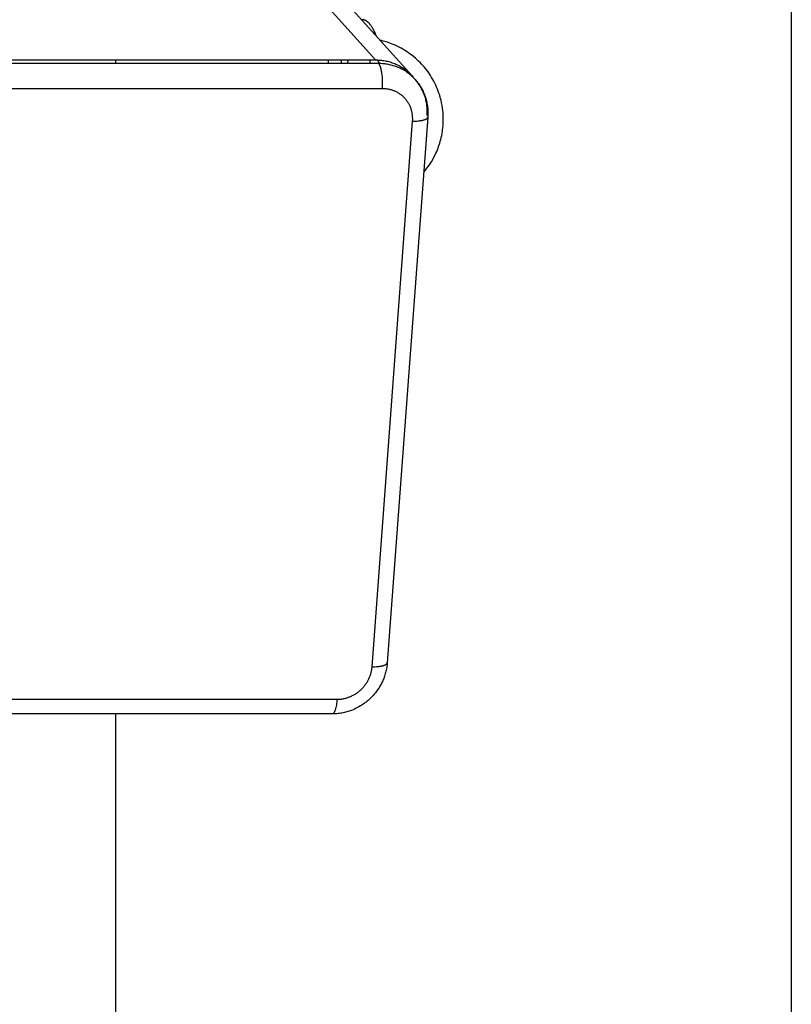
# Model space of a CAD drawing. Units: millimetres. Extents: x -1646 to 51754, y -2000 to 4000.
# Drawn here: x 50044 to 50158, y 2228 to 2374 of the extents above; entities that cross this region are included whole.
import ezdxf

# ---------------------------------------------------------------- set-up
doc = ezdxf.new("R2010")
doc.units = ezdxf.units.MM
doc.layers.add('ORG6010DY 2D', color=7, linetype='Continuous', true_color=0x000000)

msp = doc.modelspace()

# ---------------------------------------------------------------- linework, layer by layer
at = {"layer": 'ORG6010DY 2D', "color": 18, "lineweight": -3, "true_color": 0x000000}
for points in [[(50096.64, 2368.08), (49300.97, 3249.61)], [(49306.91, 3246.64), (50102.01, 2365.75)], [(50158.2, 2422), (50158.2, 2005)], [(50096.83, 2371.48), (50096.72, 2371.78), (50096.59, 2372.06), (50096.47, 2372.33), (50096.41, 2372.45), (50096.34, 2372.57), (50096.28, 2372.69), (50096.21, 2372.8), (50096.15, 2372.91), (50096.08, 2373.01), (50096.02, 2373.11), (50095.95, 2373.2), (50095.88, 2373.29), (50095.81, 2373.38), (50095.74, 2373.46), (50095.71, 2373.49), (50095.67, 2373.53), (50095.64, 2373.56), (50095.6, 2373.6), (50095.57, 2373.63), (50095.53, 2373.66), (50095.5, 2373.69), (50095.47, 2373.72), (50095.43, 2373.75), (50095.39, 2373.77), (50095.36, 2373.8), (50095.32, 2373.82), (50095.29, 2373.84), (50095.25, 2373.87), (50095.22, 2373.89), (50095.18, 2373.9), (50095.15, 2373.92), (50095.11, 2373.94), (50095.08, 2373.95), (50095.04, 2373.96), (50095.01, 2373.98), (50094.97, 2373.99), (50094.94, 2374), (50094.9, 2374), (50094.87, 2374.01), (50094.83, 2374.02), (50094.81, 2374.02), (50094.8, 2374.02), (50094.78, 2374.02), (50094.76, 2374.02), (50094.74, 2374.03), (50094.73, 2374.03), (50094.71, 2374.03), (50094.69, 2374.03)], [(50106.58, 2360.92), (50106.51, 2361.32), (50106.44, 2361.73), (50106.35, 2362.13), (50106.24, 2362.53), (50106.15, 2362.84), (50106.05, 2363.15), (50105.94, 2363.45), (50105.83, 2363.75), (50105.7, 2364.05), (50105.57, 2364.34), (50105.43, 2364.63), (50105.28, 2364.92), (50105.13, 2365.2), (50104.96, 2365.48), (50104.79, 2365.75), (50104.62, 2366.02), (50104.43, 2366.29), (50104.24, 2366.55), (50104.04, 2366.8), (50103.83, 2367.05), (50103.66, 2367.25), (50103.48, 2367.45), (50103.25, 2367.69), (50103.02, 2367.91), (50102.79, 2368.14), (50102.55, 2368.35), (50102.3, 2368.56), (50102.05, 2368.76), (50101.79, 2368.95), (50101.53, 2369.14), (50101.26, 2369.32), (50100.99, 2369.49), (50100.71, 2369.66), (50100.43, 2369.82), (50100.14, 2369.97), (50099.85, 2370.11), (50099.56, 2370.24), (50099.26, 2370.37), (50099.02, 2370.47), (50098.78, 2370.56), (50098.53, 2370.65), (50098.28, 2370.73), (50098.03, 2370.8), (50097.78, 2370.87), (50097.53, 2370.94), (50097.28, 2371)], [(50015.5, 2368.08), (50096.64, 2368.08)], [(50058.2, 2367.53), (50058.2, 2368.08)], [(50089.7, 2368.08), (50089.59, 2367.53)], [(50091.63, 2368.08), (50091.53, 2367.53)], [(50092.58, 2368.08), (50092.44, 2367.53)], [(50095.92, 2367.53), (50095.82, 2368.08)], [(50096.64, 2368.08), (50096.82, 2368.08), (50096.99, 2368.07), (50097.17, 2368.06), (50097.35, 2368.05), (50097.52, 2368.03), (50097.7, 2368.01), (50097.88, 2367.98), (50098.06, 2367.95), (50098.24, 2367.91), (50098.42, 2367.87), (50098.6, 2367.82), (50098.78, 2367.77), (50098.96, 2367.72), (50099.14, 2367.66), (50099.32, 2367.59), (50099.49, 2367.52), (50099.67, 2367.45), (50099.84, 2367.37), (50100.01, 2367.28), (50100.18, 2367.19), (50100.35, 2367.1), (50100.52, 2367), (50100.68, 2366.89), (50100.84, 2366.78), (50101, 2366.67), (50101.15, 2366.55), (50101.31, 2366.43), (50101.45, 2366.3), (50101.6, 2366.17), (50101.74, 2366.03), (50101.88, 2365.89), (50102.01, 2365.75)], [(50097.36, 2367.53), (50096.86, 2368.08)], [(50097.14, 2367.53), (50016, 2367.53)], [(50102.51, 2365.2), (50102.37, 2365.34), (50102.24, 2365.48), (50102.1, 2365.62), (50101.95, 2365.75), (50101.8, 2365.88), (50101.65, 2366), (50101.5, 2366.12), (50101.34, 2366.23), (50101.18, 2366.34), (50101.02, 2366.44), (50100.85, 2366.54), (50100.68, 2366.64), (50100.51, 2366.73), (50100.34, 2366.81), (50100.17, 2366.89), (50099.99, 2366.97), (50099.81, 2367.04), (50099.64, 2367.1), (50099.46, 2367.17), (50099.28, 2367.22), (50099.1, 2367.27), (50098.92, 2367.32), (50098.74, 2367.36), (50098.56, 2367.4), (50098.38, 2367.43), (50098.2, 2367.45), (50098.02, 2367.48), (50097.84, 2367.5), (50097.67, 2367.51), (50097.49, 2367.52), (50097.31, 2367.53), (50097.14, 2367.53)], [(50097.67, 2363.82), (50097.69, 2364.08), (50097.7, 2364.36), (50097.7, 2364.64), (50097.7, 2364.94), (50097.69, 2365.23), (50097.67, 2365.53), (50097.64, 2365.82), (50097.6, 2366.1), (50097.58, 2366.23), (50097.56, 2366.36), (50097.54, 2366.49), (50097.51, 2366.61), (50097.49, 2366.72), (50097.46, 2366.83), (50097.43, 2366.93), (50097.4, 2367.02), (50097.37, 2367.11), (50097.35, 2367.15), (50097.34, 2367.19), (50097.32, 2367.23), (50097.3, 2367.26), (50097.29, 2367.3), (50097.27, 2367.33), (50097.25, 2367.36), (50097.24, 2367.39), (50097.22, 2367.42), (50097.21, 2367.44), (50097.19, 2367.47), (50097.17, 2367.49), (50097.16, 2367.5), (50097.16, 2367.51), (50097.15, 2367.52), (50097.14, 2367.53)], [(50102.01, 2365.75), (50102.13, 2365.61), (50102.25, 2365.47)], [(50102.51, 2365.2), (50102.64, 2365.05), (50102.76, 2364.9), (50102.88, 2364.75), (50103, 2364.6), (50103.11, 2364.44), (50103.21, 2364.28), (50103.32, 2364.11), (50103.42, 2363.95), (50103.51, 2363.78), (50103.6, 2363.61), (50103.69, 2363.43), (50103.77, 2363.26), (50103.84, 2363.08), (50103.91, 2362.9), (50103.98, 2362.72), (50104.04, 2362.53), (50104.1, 2362.36), (50104.15, 2362.18), (50104.2, 2362), (50104.24, 2361.82), (50104.27, 2361.64), (50104.31, 2361.46), (50104.33, 2361.28), (50104.36, 2361.09), (50104.38, 2360.91), (50104.39, 2360.73), (50104.4, 2360.54), (50104.41, 2360.36), (50104.41, 2360.17), (50104.41, 2359.99), (50104.4, 2359.8), (50104.39, 2359.62)], [(50104.3, 2359.84), (50104.31, 2360.01), (50104.31, 2360.18), (50104.32, 2360.35), (50104.32, 2360.52), (50104.31, 2360.69), (50104.3, 2360.86), (50104.29, 2361.04), (50104.27, 2361.21), (50104.25, 2361.39), (50104.23, 2361.57), (50104.2, 2361.74), (50104.16, 2361.92), (50104.12, 2362.09), (50104.08, 2362.27), (50104.03, 2362.45), (50103.98, 2362.62), (50103.92, 2362.79), (50103.86, 2362.97), (50103.79, 2363.14), (50103.72, 2363.31), (50103.64, 2363.48), (50103.56, 2363.65), (50103.48, 2363.81), (50103.39, 2363.98), (50103.29, 2364.14), (50103.19, 2364.3), (50103.09, 2364.46), (50102.98, 2364.61), (50102.87, 2364.76), (50102.75, 2364.91), (50102.63, 2365.06), (50102.51, 2365.2)], [(50097.67, 2363.82), (50016.53, 2363.82)], [(50102.14, 2359.01), (50102.15, 2359.12), (50102.16, 2359.23), (50102.16, 2359.33), (50102.16, 2359.44), (50102.15, 2359.55), (50102.15, 2359.66), (50102.14, 2359.77), (50102.13, 2359.89), (50102.11, 2360), (50102.1, 2360.11), (50102.08, 2360.22), (50102.06, 2360.33), (50102.03, 2360.45), (50102, 2360.56), (50101.97, 2360.67), (50101.94, 2360.78), (50101.9, 2360.89), (50101.86, 2361), (50101.82, 2361.11), (50101.77, 2361.22), (50101.72, 2361.33), (50101.67, 2361.43), (50101.61, 2361.54), (50101.55, 2361.64), (50101.49, 2361.74), (50101.43, 2361.84), (50101.36, 2361.94), (50101.29, 2362.04), (50101.22, 2362.14), (50101.14, 2362.23), (50101.06, 2362.32), (50100.98, 2362.41), (50100.9, 2362.5), (50100.81, 2362.58), (50100.73, 2362.66), (50100.64, 2362.74), (50100.54, 2362.82), (50100.45, 2362.89), (50100.35, 2362.97), (50100.26, 2363.03), (50100.16, 2363.1), (50100.06, 2363.16), (50099.95, 2363.22), (50099.85, 2363.28), (50099.75, 2363.34), (50099.64, 2363.39), (50099.53, 2363.43), (50099.42, 2363.48), (50099.32, 2363.52), (50099.21, 2363.56), (50099.1, 2363.6), (50098.99, 2363.63), (50098.88, 2363.66), (50098.77, 2363.69), (50098.66, 2363.72), (50098.54, 2363.74), (50098.43, 2363.76), (50098.32, 2363.77), (50098.21, 2363.79), (50098.1, 2363.8), (50097.99, 2363.81), (50097.89, 2363.81), (50097.78, 2363.82), (50097.67, 2363.82)], [(50103.78, 2351.45), (50104.03, 2351.75), (50104.27, 2352.05), (50104.5, 2352.37), (50104.72, 2352.69), (50104.93, 2353.01), (50105.12, 2353.35), (50105.31, 2353.69), (50105.49, 2354.04), (50105.6, 2354.28), (50105.71, 2354.52), (50105.81, 2354.77), (50105.91, 2355.01), (50106, 2355.26), (50106.09, 2355.52), (50106.17, 2355.77), (50106.24, 2356.03), (50106.32, 2356.31), (50106.39, 2356.59), (50106.45, 2356.88), (50106.5, 2357.17), (50106.55, 2357.46), (50106.59, 2357.75), (50106.63, 2358.04), (50106.65, 2358.33), (50106.67, 2358.66), (50106.69, 2358.98), (50106.69, 2359.3), (50106.69, 2359.63), (50106.67, 2359.95), (50106.65, 2360.27), (50106.62, 2360.6), (50106.58, 2360.92)], [(50096.15, 2278.27), (50102.14, 2359.01)], [(50104.39, 2359.62), (50098.4, 2278.87)], [(50102.14, 2359.01), (50102.35, 2359.01), (50102.57, 2359.02), (50102.77, 2359.03), (50102.98, 2359.05), (50103.18, 2359.07), (50103.28, 2359.09), (50103.37, 2359.1), (50103.46, 2359.12), (50103.55, 2359.13), (50103.63, 2359.15), (50103.72, 2359.17), (50103.79, 2359.19), (50103.87, 2359.22), (50103.94, 2359.24), (50103.97, 2359.25), (50104, 2359.26), (50104.03, 2359.28), (50104.06, 2359.29), (50104.09, 2359.3), (50104.12, 2359.32), (50104.14, 2359.33), (50104.17, 2359.34), (50104.19, 2359.36), (50104.21, 2359.37), (50104.23, 2359.39), (50104.24, 2359.39), (50104.25, 2359.4), (50104.26, 2359.41), (50104.27, 2359.42), (50104.28, 2359.42), (50104.29, 2359.43), (50104.3, 2359.44), (50104.3, 2359.45), (50104.31, 2359.45), (50104.32, 2359.46), (50104.32, 2359.47), (50104.33, 2359.48), (50104.34, 2359.48), (50104.34, 2359.49), (50104.35, 2359.5), (50104.35, 2359.51), (50104.36, 2359.51), (50104.36, 2359.52), (50104.37, 2359.53), (50104.37, 2359.54), (50104.37, 2359.55), (50104.38, 2359.55), (50104.38, 2359.56), (50104.38, 2359.56), (50104.38, 2359.57), (50104.38, 2359.57), (50104.38, 2359.57), (50104.38, 2359.58), (50104.38, 2359.58), (50104.39, 2359.59), (50104.39, 2359.59), (50104.39, 2359.59), (50104.39, 2359.6), (50104.39, 2359.6), (50104.39, 2359.6), (50104.39, 2359.61), (50104.39, 2359.61), (50104.39, 2359.62)], [(50098.4, 2278.87), (50098.38, 2278.69), (50098.36, 2278.51), (50098.34, 2278.32), (50098.31, 2278.14), (50098.28, 2277.96), (50098.24, 2277.78), (50098.2, 2277.6), (50098.15, 2277.43), (50098.1, 2277.25), (50098.05, 2277.07), (50097.99, 2276.9), (50097.93, 2276.72), (50097.87, 2276.55), (50097.8, 2276.38), (50097.73, 2276.21), (50097.65, 2276.04), (50097.53, 2275.8), (50097.4, 2275.56), (50097.26, 2275.32), (50097.12, 2275.09), (50096.97, 2274.86), (50096.81, 2274.64), (50096.64, 2274.42), (50096.47, 2274.21), (50096.3, 2274.02), (50096.13, 2273.84), (50095.96, 2273.67), (50095.78, 2273.49), (50095.67, 2273.39), (50095.55, 2273.29), (50095.44, 2273.19), (50095.32, 2273.1), (50095.2, 2273), (50095.08, 2272.91), (50094.96, 2272.82), (50094.83, 2272.74), (50094.63, 2272.6), (50094.42, 2272.47), (50094.2, 2272.34), (50093.99, 2272.23), (50093.77, 2272.12), (50093.55, 2272.01), (50093.32, 2271.91), (50093.09, 2271.82), (50092.92, 2271.76), (50092.75, 2271.7), (50092.57, 2271.64), (50092.39, 2271.59), (50092.22, 2271.54), (50092.04, 2271.5), (50091.86, 2271.46), (50091.68, 2271.42), (50091.5, 2271.39), (50091.32, 2271.36), (50091.13, 2271.34), (50090.95, 2271.32), (50090.77, 2271.31), (50090.59, 2271.29), (50090.4, 2271.29), (50090.22, 2271.29)], [(50096.15, 2278.27), (50096.36, 2278.27), (50096.57, 2278.27), (50096.78, 2278.29), (50096.99, 2278.3), (50097.19, 2278.33), (50097.28, 2278.34), (50097.38, 2278.35), (50097.47, 2278.37), (50097.56, 2278.39), (50097.64, 2278.41), (50097.72, 2278.43), (50097.8, 2278.45), (50097.87, 2278.47), (50097.94, 2278.49), (50097.98, 2278.51), (50098.01, 2278.52), (50098.04, 2278.53), (50098.07, 2278.54), (50098.1, 2278.56), (50098.12, 2278.57), (50098.15, 2278.58), (50098.17, 2278.6), (50098.2, 2278.61), (50098.22, 2278.63), (50098.24, 2278.64), (50098.25, 2278.65), (50098.26, 2278.66), (50098.27, 2278.66), (50098.28, 2278.67), (50098.29, 2278.68), (50098.29, 2278.68), (50098.3, 2278.69), (50098.31, 2278.7), (50098.32, 2278.71), (50098.32, 2278.71), (50098.33, 2278.72), (50098.34, 2278.73), (50098.34, 2278.74), (50098.35, 2278.75), (50098.35, 2278.75), (50098.36, 2278.76), (50098.36, 2278.77), (50098.37, 2278.78), (50098.37, 2278.78), (50098.38, 2278.79), (50098.38, 2278.8), (50098.38, 2278.81), (50098.38, 2278.81), (50098.39, 2278.82), (50098.39, 2278.82), (50098.39, 2278.82), (50098.39, 2278.83), (50098.39, 2278.83), (50098.39, 2278.83), (50098.39, 2278.84), (50098.39, 2278.84), (50098.39, 2278.85), (50098.39, 2278.85), (50098.4, 2278.85), (50098.4, 2278.86), (50098.4, 2278.86), (50098.4, 2278.87), (50098.4, 2278.87)], [(50090.97, 2273.46), (50091.07, 2273.46), (50091.18, 2273.46), (50091.29, 2273.47), (50091.4, 2273.48), (50091.51, 2273.49), (50091.62, 2273.5), (50091.74, 2273.52), (50091.85, 2273.54), (50091.96, 2273.56), (50092.08, 2273.59), (50092.19, 2273.61), (50092.31, 2273.64), (50092.42, 2273.68), (50092.54, 2273.71), (50092.65, 2273.75), (50092.77, 2273.8), (50092.88, 2273.84), (50093, 2273.89), (50093.11, 2273.94), (50093.22, 2274), (50093.34, 2274.05), (50093.45, 2274.11), (50093.56, 2274.18), (50093.67, 2274.24), (50093.77, 2274.31), (50093.88, 2274.38), (50093.99, 2274.46), (50094.09, 2274.53), (50094.19, 2274.61), (50094.29, 2274.7), (50094.39, 2274.78), (50094.49, 2274.87), (50094.58, 2274.96), (50094.67, 2275.05), (50094.76, 2275.14), (50094.85, 2275.24), (50094.93, 2275.33), (50095.01, 2275.43), (50095.09, 2275.53), (50095.17, 2275.64), (50095.24, 2275.74), (50095.31, 2275.84), (50095.38, 2275.95), (50095.45, 2276.06), (50095.51, 2276.17), (50095.57, 2276.28), (50095.63, 2276.39), (50095.68, 2276.5), (50095.73, 2276.61), (50095.78, 2276.72), (50095.83, 2276.83), (50095.87, 2276.94), (50095.91, 2277.06), (50095.94, 2277.17), (50095.98, 2277.28), (50096.01, 2277.39), (50096.03, 2277.5), (50096.06, 2277.61), (50096.08, 2277.72), (50096.1, 2277.83), (50096.12, 2277.94), (50096.13, 2278.05), (50096.14, 2278.16), (50096.15, 2278.27)], [(50009.83, 2273.46), (50090.97, 2273.46)], [(50090.97, 2273.46), (50090.95, 2273.25), (50090.93, 2273.04), (50090.9, 2272.84), (50090.87, 2272.64), (50090.83, 2272.44), (50090.79, 2272.26), (50090.77, 2272.17), (50090.75, 2272.08), (50090.72, 2272), (50090.7, 2271.92), (50090.67, 2271.84), (50090.64, 2271.77), (50090.62, 2271.71), (50090.6, 2271.67), (50090.59, 2271.64), (50090.57, 2271.61), (50090.56, 2271.59), (50090.54, 2271.56), (50090.53, 2271.53), (50090.51, 2271.51), (50090.5, 2271.49), (50090.48, 2271.46), (50090.47, 2271.44), (50090.45, 2271.42), (50090.44, 2271.42), (50090.44, 2271.41), (50090.43, 2271.4), (50090.42, 2271.39), (50090.41, 2271.38), (50090.41, 2271.37), (50090.4, 2271.37), (50090.39, 2271.36), (50090.38, 2271.35), (50090.37, 2271.35), (50090.37, 2271.34), (50090.36, 2271.34), (50090.35, 2271.33), (50090.34, 2271.32), (50090.34, 2271.32), (50090.33, 2271.32), (50090.32, 2271.31), (50090.31, 2271.31), (50090.3, 2271.3), (50090.3, 2271.3), (50090.29, 2271.3), (50090.28, 2271.3), (50090.28, 2271.3), (50090.28, 2271.29), (50090.27, 2271.29), (50090.27, 2271.29), (50090.27, 2271.29), (50090.26, 2271.29), (50090.26, 2271.29), (50090.25, 2271.29), (50090.25, 2271.29), (50090.25, 2271.29), (50090.24, 2271.29), (50090.24, 2271.29), (50090.23, 2271.29), (50090.23, 2271.29), (50090.23, 2271.29), (50090.22, 2271.29), (50090.22, 2271.29)], [(50090.22, 2271.29), (50009.08, 2271.29)], [(50058.2, 2005), (50058.2, 2271.29)]]:
    msp.add_lwpolyline(points, dxfattribs=at)

doc.saveas('drawing.dxf')
